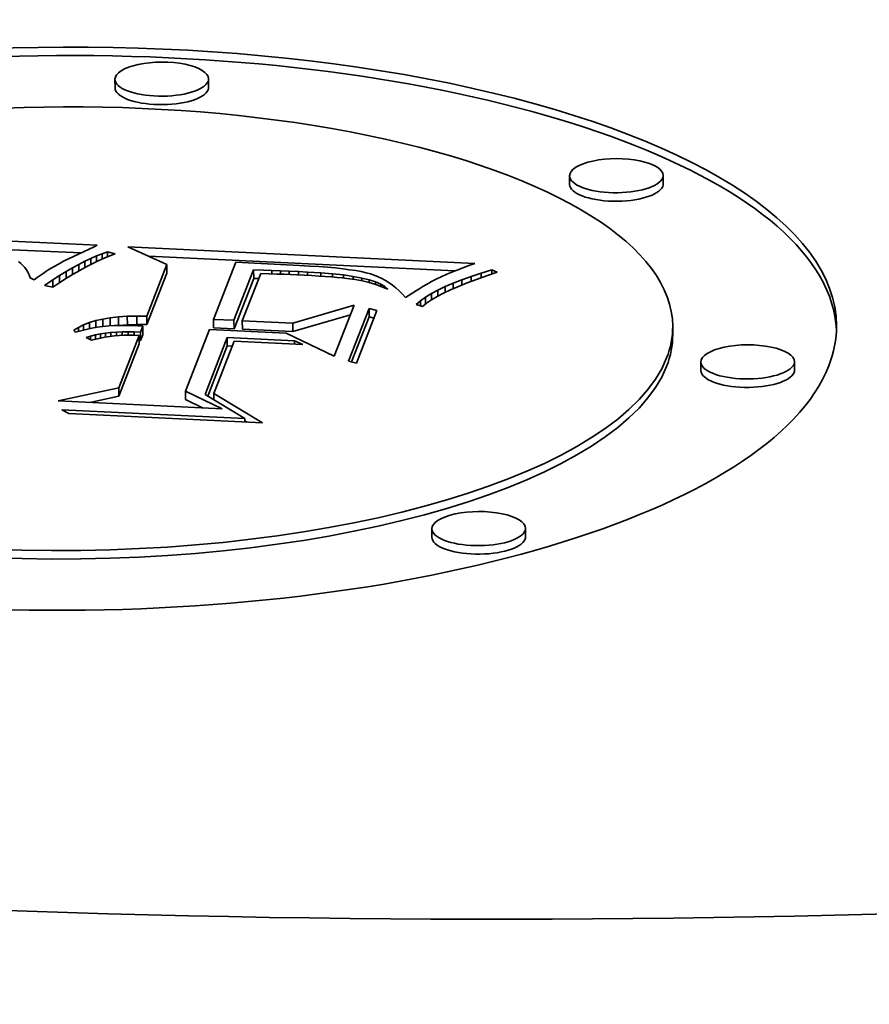
# Model space of a CAD drawing. Extents: x 0 to 10.8, y 0 to 8.3.
# Drawn here: x 8.3 to 8.5, y 3.7 to 3.9 of the extents above; entities that cross this region are included whole.
import ezdxf

# ---------------------------------------------------------------- set-up
doc = ezdxf.new("R2010")
doc.units = 0
doc.header["$MEASUREMENT"] = 0
doc.layers.get('0').update_dxf_attribs({"lineweight": 13})

msp = doc.modelspace()

# ---------------------------------------------------------------- linework, layer by layer
at = {"color": 7, "lineweight": 35, "ltscale": 4.07271e-05}
for p, q in [((8.37712, 3.88643), (8.37712, 3.88805)), ((8.3591, 3.88635), (8.35909, 3.88798)), ((8.44666, 3.86776), (8.44666, 3.86939)), ((8.46469, 3.86783), (8.46468, 3.86946)), ((8.36909, 3.85231), (8.3691, 3.85068)), ((8.3858, 3.85128), (8.38581, 3.84965)), ((8.40802, 3.84389), (8.40803, 3.84226)), ((8.3582, 3.84206), (8.3582, 3.84043)), ((8.35978, 3.84224), (8.35978, 3.84061)), ((8.36147, 3.84235), (8.36148, 3.84072)), ((8.36329, 3.84241), (8.36329, 3.84078)), ((8.36522, 3.8424), (8.36523, 3.84077)), ((8.37809, 3.84177), (8.37809, 3.84015)), ((8.38201, 3.84158), (8.38202, 3.83995)), ((8.38362, 3.84151), (8.38363, 3.83988)), ((8.39334, 3.84103), (8.39334, 3.8394)), ((8.36402, 3.83932), (8.36403, 3.83769)), ((8.36445, 3.84043), (8.36446, 3.8388)), ((8.46652, 3.8388), (8.46651, 3.84043)), ((8.36377, 3.83869), (8.36378, 3.83706)), ((8.38072, 3.83827), (8.38073, 3.83664)), ((8.47195, 3.83192), (8.47194, 3.83355)), ((8.48997, 3.83199), (8.48996, 3.83362)), ((8.35983, 3.82859), (8.35984, 3.82696)), ((8.3727, 3.82796), (8.3727, 3.82633)), ((8.42014, 3.79982), (8.42013, 3.80145)), ((8.43816, 3.79989), (8.43816, 3.80152))]:
    msp.add_line(p, q, dxfattribs=at)
at = {"color": 7, "lineweight": 35, "ltscale": 0.001931}
msp.add_line((8.2785, 3.85956), (8.35567, 3.85605), dxfattribs=at)
at = {"color": 7, "lineweight": 35, "ltscale": 0.001814}
msp.add_line((8.2801, 3.85786), (8.35259, 3.85456), dxfattribs=at)
at = {"color": 7, "lineweight": 35, "ltscale": 1.71984e-05}
msp.add_line((8.35567, 3.85605), (8.35506, 3.85574), dxfattribs=at)
at = {"color": 7, "lineweight": 35, "ltscale": 0.000161996}
msp.add_line((8.35506, 3.85574), (8.34921, 3.85294), dxfattribs=at)
at = {"color": 7, "lineweight": 35, "ltscale": 3.02858e-05}
msp.add_line((8.35442, 3.8535), (8.35553, 3.85399), dxfattribs=at)
at = {"color": 7, "lineweight": 35, "ltscale": 2.90417e-05}
msp.add_line((8.35553, 3.85399), (8.35661, 3.85441), dxfattribs=at)
at = {"color": 7, "lineweight": 35, "ltscale": 2.81338e-05}
msp.add_line((8.35553, 3.85399), (8.35554, 3.85286), dxfattribs=at)
at = {"color": 7, "lineweight": 35, "ltscale": 2.78338e-05}
msp.add_line((8.35661, 3.85441), (8.35766, 3.85478), dxfattribs=at)
at = {"color": 7, "lineweight": 35, "ltscale": 2.63586e-05}
msp.add_line((8.35661, 3.85441), (8.35662, 3.85336), dxfattribs=at)
at = {"color": 7, "lineweight": 35, "ltscale": 2.95963e-05}
msp.add_line((8.35808, 3.85398), (8.35699, 3.85352), dxfattribs=at)
at = {"color": 7, "lineweight": 35, "ltscale": 3.83601e-05}
msp.add_line((8.35766, 3.85478), (8.35914, 3.85437), dxfattribs=at)
at = {"color": 7, "lineweight": 35, "ltscale": 2.43451e-05}
msp.add_line((8.35766, 3.85478), (8.35767, 3.85381), dxfattribs=at)
at = {"color": 7, "lineweight": 35, "ltscale": 2.84012e-05}
msp.add_line((8.35914, 3.85437), (8.35808, 3.85398), dxfattribs=at)
at = {"color": 7, "lineweight": 35, "ltscale": 0.000206476}
msp.add_line((8.36909, 3.85231), (8.36159, 3.85576), dxfattribs=at)
at = {"color": 7, "lineweight": 35, "ltscale": 0.001671}
msp.add_line((8.36159, 3.85576), (8.42837, 3.85252), dxfattribs=at)
at = {"color": 7, "lineweight": 35, "ltscale": 0.001477}
msp.add_line((8.36555, 3.85394), (8.42456, 3.85108), dxfattribs=at)
at = {"color": 7, "lineweight": 35, "ltscale": 1.42825e-05}
msp.add_line((8.34095, 3.85254), (8.3405, 3.85289), dxfattribs=at)
at = {"color": 7, "lineweight": 35, "ltscale": 1.39692e-05}
msp.add_line((8.34136, 3.85216), (8.34095, 3.85254), dxfattribs=at)
at = {"color": 7, "lineweight": 35, "ltscale": 1.37435e-05}
msp.add_line((8.34172, 3.85175), (8.34136, 3.85216), dxfattribs=at)
at = {"color": 7, "lineweight": 35, "ltscale": 1.63921e-05}
msp.add_line((8.34751, 3.85204), (8.34694, 3.8517), dxfattribs=at)
at = {"color": 7, "lineweight": 35, "ltscale": 1.62293e-05}
msp.add_line((8.34808, 3.85235), (8.34751, 3.85204), dxfattribs=at)
at = {"color": 7, "lineweight": 35, "ltscale": 1.60549e-05}
msp.add_line((8.34864, 3.85265), (8.34808, 3.85235), dxfattribs=at)
at = {"color": 7, "lineweight": 35, "ltscale": 1.58943e-05}
msp.add_line((8.34921, 3.85294), (8.34864, 3.85265), dxfattribs=at)
at = {"color": 7, "lineweight": 35, "ltscale": 3.42164e-05}
msp.add_line((8.35091, 3.8517), (8.35211, 3.85236), dxfattribs=at)
at = {"color": 7, "lineweight": 35, "ltscale": 3.28867e-05}
msp.add_line((8.35211, 3.85236), (8.35328, 3.85296), dxfattribs=at)
at = {"color": 7, "lineweight": 35, "ltscale": 3.21604e-05}
msp.add_line((8.35211, 3.85236), (8.35212, 3.85107), dxfattribs=at)
at = {"color": 7, "lineweight": 35, "ltscale": 3.15604e-05}
msp.add_line((8.35328, 3.85296), (8.35442, 3.8535), dxfattribs=at)
at = {"color": 7, "lineweight": 35, "ltscale": 3.10247e-05}
msp.add_line((8.35328, 3.85296), (8.35329, 3.85172), dxfattribs=at)
at = {"color": 7, "lineweight": 35, "ltscale": 3.33614e-05}
msp.add_line((8.3547, 3.85246), (8.35352, 3.85185), dxfattribs=at)
at = {"color": 7, "lineweight": 35, "ltscale": 2.96829e-05}
msp.add_line((8.35442, 3.8535), (8.35443, 3.85232), dxfattribs=at)
at = {"color": 7, "lineweight": 35, "ltscale": 3.21024e-05}
msp.add_line((8.35586, 3.85302), (8.3547, 3.85246), dxfattribs=at)
at = {"color": 7, "lineweight": 35, "ltscale": 3.08226e-05}
msp.add_line((8.35699, 3.85352), (8.35586, 3.85302), dxfattribs=at)
at = {"color": 7, "lineweight": 35, "ltscale": 0.000266003}
for p, q in [((8.36522, 3.8424), (8.36909, 3.85231)), ((8.36523, 3.84077), (8.3691, 3.85068))]:
    msp.add_line(p, q, dxfattribs=at)
at = {"color": 7, "lineweight": 35, "ltscale": 0.000294999}
msp.add_line((8.38238, 3.85277), (8.37809, 3.84177), dxfattribs=at)
at = {"color": 7, "lineweight": 35, "ltscale": 5.93851e-05}
msp.add_line((8.38475, 3.85263), (8.38238, 3.85277), dxfattribs=at)
at = {"color": 7, "lineweight": 35, "ltscale": 0.000155992}
msp.add_line((8.39098, 3.8523), (8.38475, 3.85263), dxfattribs=at)
at = {"color": 7, "lineweight": 35, "ltscale": 9.19874e-05}
msp.add_line((8.39466, 3.85215), (8.39098, 3.8523), dxfattribs=at)
at = {"color": 7, "lineweight": 35, "ltscale": 4.77779e-05}
msp.add_line((8.39657, 3.85204), (8.39466, 3.85215), dxfattribs=at)
at = {"color": 7, "lineweight": 35, "ltscale": 4.47633e-05}
msp.add_line((8.39835, 3.85193), (8.39657, 3.85204), dxfattribs=at)
at = {"color": 7, "lineweight": 35, "ltscale": 2.32131e-05}
msp.add_line((8.42745, 3.85218), (8.42658, 3.85185), dxfattribs=at)
at = {"color": 7, "lineweight": 35, "ltscale": 2.45774e-05}
msp.add_line((8.42837, 3.85252), (8.42745, 3.85218), dxfattribs=at)
at = {"color": 7, "lineweight": 35, "ltscale": 1.36743e-05}
msp.add_line((8.34204, 3.85131), (8.34172, 3.85175), dxfattribs=at)
at = {"color": 7, "lineweight": 35, "ltscale": 1.37223e-05}
msp.add_line((8.34232, 3.85083), (8.34204, 3.85131), dxfattribs=at)
at = {"color": 7, "lineweight": 35, "ltscale": 1.39264e-05}
msp.add_line((8.34255, 3.85032), (8.34232, 3.85083), dxfattribs=at)
at = {"color": 7, "lineweight": 35, "ltscale": 1.42297e-05}
msp.add_line((8.34273, 3.84979), (8.34255, 3.85032), dxfattribs=at)
at = {"color": 7, "lineweight": 35, "ltscale": 1.73884e-05}
msp.add_line((8.34469, 3.85022), (8.34412, 3.84981), dxfattribs=at)
at = {"color": 7, "lineweight": 35, "ltscale": 1.71921e-05}
msp.add_line((8.34525, 3.85061), (8.34469, 3.85022), dxfattribs=at)
at = {"color": 7, "lineweight": 35, "ltscale": 1.69844e-05}
msp.add_line((8.34581, 3.85099), (8.34525, 3.85061), dxfattribs=at)
at = {"color": 7, "lineweight": 35, "ltscale": 1.67828e-05}
msp.add_line((8.34638, 3.85136), (8.34581, 3.85099), dxfattribs=at)
at = {"color": 7, "lineweight": 35, "ltscale": 1.65876e-05}
msp.add_line((8.34694, 3.8517), (8.34638, 3.85136), dxfattribs=at)
at = {"color": 7, "lineweight": 35, "ltscale": 3.83974e-05}
msp.add_line((8.34714, 3.84936), (8.34843, 3.8502), dxfattribs=at)
at = {"color": 7, "lineweight": 35, "ltscale": 3.70051e-05}
msp.add_line((8.34843, 3.8502), (8.34969, 3.85098), dxfattribs=at)
at = {"color": 7, "lineweight": 35, "ltscale": 3.43348e-05}
msp.add_line((8.34843, 3.8502), (8.34843, 3.84882), dxfattribs=at)
at = {"color": 7, "lineweight": 35, "ltscale": 3.55963e-05}
msp.add_line((8.34969, 3.85098), (8.35091, 3.8517), dxfattribs=at)
at = {"color": 7, "lineweight": 35, "ltscale": 3.38014e-05}
msp.add_line((8.34969, 3.85098), (8.34969, 3.84962), dxfattribs=at)
at = {"color": 7, "lineweight": 35, "ltscale": 3.73252e-05}
msp.add_line((8.35106, 3.85046), (8.34978, 3.84968), dxfattribs=at)
at = {"color": 7, "lineweight": 35, "ltscale": 3.30661e-05}
msp.add_line((8.35091, 3.8517), (8.35092, 3.85037), dxfattribs=at)
at = {"color": 7, "lineweight": 35, "ltscale": 3.60001e-05}
msp.add_line((8.3523, 3.85118), (8.35106, 3.85046), dxfattribs=at)
at = {"color": 7, "lineweight": 35, "ltscale": 3.46807e-05}
msp.add_line((8.35352, 3.85185), (8.3523, 3.85118), dxfattribs=at)
at = {"color": 7, "lineweight": 35, "ltscale": 0.000260329}
for p, q in [((8.38201, 3.84158), (8.3858, 3.85128)), ((8.38202, 3.83995), (8.38581, 3.84965))]:
    msp.add_line(p, q, dxfattribs=at)
at = {"color": 7, "lineweight": 35, "ltscale": 0.000243309}
msp.add_line((8.38716, 3.85057), (8.38362, 3.84151), dxfattribs=at)
at = {"color": 7, "lineweight": 35, "ltscale": 4.69006e-05}
msp.add_line((8.3858, 3.85128), (8.38767, 3.85122), dxfattribs=at)
at = {"color": 7, "lineweight": 35, "ltscale": 4.02611e-05}
msp.add_line((8.38877, 3.85054), (8.38716, 3.85057), dxfattribs=at)
at = {"color": 7, "lineweight": 35, "ltscale": 4.06656e-05}
msp.add_line((8.38767, 3.85122), (8.3893, 3.85116), dxfattribs=at)
at = {"color": 7, "lineweight": 35, "ltscale": 3.74509e-05}
msp.add_line((8.39027, 3.8505), (8.38877, 3.85054), dxfattribs=at)
at = {"color": 7, "lineweight": 35, "ltscale": 4.16436e-05}
msp.add_line((8.3893, 3.85116), (8.39096, 3.8511), dxfattribs=at)
at = {"color": 7, "lineweight": 35, "ltscale": 1.60265e-05}
msp.add_line((8.3893, 3.85116), (8.3893, 3.85052), dxfattribs=at)
at = {"color": 7, "lineweight": 35, "ltscale": 3.46639e-05}
msp.add_line((8.39165, 3.85045), (8.39027, 3.8505), dxfattribs=at)
at = {"color": 7, "lineweight": 35, "ltscale": 4.26415e-05}
msp.add_line((8.39096, 3.8511), (8.39267, 3.85103), dxfattribs=at)
at = {"color": 7, "lineweight": 35, "ltscale": 1.5691e-05}
msp.add_line((8.39096, 3.8511), (8.39097, 3.85048), dxfattribs=at)
at = {"color": 7, "lineweight": 35, "ltscale": 3.18779e-05}
msp.add_line((8.39293, 3.85041), (8.39165, 3.85045), dxfattribs=at)
at = {"color": 7, "lineweight": 35, "ltscale": 4.36206e-05}
msp.add_line((8.39267, 3.85103), (8.39441, 3.85096), dxfattribs=at)
at = {"color": 7, "lineweight": 35, "ltscale": 1.54669e-05}
msp.add_line((8.39267, 3.85103), (8.39267, 3.85042), dxfattribs=at)
at = {"color": 7, "lineweight": 35, "ltscale": 2.90962e-05}
msp.add_line((8.39409, 3.85035), (8.39293, 3.85041), dxfattribs=at)
at = {"color": 7, "lineweight": 35, "ltscale": 3.75965e-05}
msp.add_line((8.39559, 3.85028), (8.39409, 3.85035), dxfattribs=at)
at = {"color": 7, "lineweight": 35, "ltscale": 4.45974e-05}
msp.add_line((8.39441, 3.85096), (8.39619, 3.85087), dxfattribs=at)
at = {"color": 7, "lineweight": 35, "ltscale": 1.5508e-05}
msp.add_line((8.39441, 3.85096), (8.39441, 3.85034), dxfattribs=at)
at = {"color": 7, "lineweight": 35, "ltscale": 3.55434e-05}
msp.add_line((8.39701, 3.8502), (8.39559, 3.85028), dxfattribs=at)
at = {"color": 7, "lineweight": 35, "ltscale": 6.30143e-05}
msp.add_line((8.39619, 3.85087), (8.39871, 3.85073), dxfattribs=at)
at = {"color": 7, "lineweight": 35, "ltscale": 1.57797e-05}
msp.add_line((8.39619, 3.85087), (8.3962, 3.85024), dxfattribs=at)
at = {"color": 7, "lineweight": 35, "ltscale": 3.34495e-05}
msp.add_line((8.39835, 3.85011), (8.39701, 3.8502), dxfattribs=at)
at = {"color": 7, "lineweight": 35, "ltscale": 4.17576e-05}
msp.add_line((8.40002, 3.8518), (8.39835, 3.85193), dxfattribs=at)
at = {"color": 7, "lineweight": 35, "ltscale": 5.77039e-05}
msp.add_line((8.39871, 3.85073), (8.40101, 3.85054), dxfattribs=at)
at = {"color": 7, "lineweight": 35, "ltscale": 1.60141e-05}
msp.add_line((8.39871, 3.85073), (8.39871, 3.85009), dxfattribs=at)
at = {"color": 7, "lineweight": 35, "ltscale": 3.87792e-05}
msp.add_line((8.40156, 3.85166), (8.40002, 3.8518), dxfattribs=at)
at = {"color": 7, "lineweight": 35, "ltscale": 5.24299e-05}
msp.add_line((8.40101, 3.85054), (8.4031, 3.85031), dxfattribs=at)
at = {"color": 7, "lineweight": 35, "ltscale": 1.57414e-05}
msp.add_line((8.40101, 3.85054), (8.40101, 3.84991), dxfattribs=at)
at = {"color": 7, "lineweight": 35, "ltscale": 3.57905e-05}
msp.add_line((8.40299, 3.8515), (8.40156, 3.85166), dxfattribs=at)
at = {"color": 7, "lineweight": 35, "ltscale": 3.28318e-05}
msp.add_line((8.40429, 3.85133), (8.40299, 3.8515), dxfattribs=at)
at = {"color": 7, "lineweight": 35, "ltscale": 4.71601e-05}
msp.add_line((8.4031, 3.85031), (8.40496, 3.85004), dxfattribs=at)
at = {"color": 7, "lineweight": 35, "ltscale": 1.5085e-05}
msp.add_line((8.4031, 3.85031), (8.4031, 3.84971), dxfattribs=at)
at = {"color": 7, "lineweight": 35, "ltscale": 2.9871e-05}
msp.add_line((8.40547, 3.85115), (8.40429, 3.85133), dxfattribs=at)
at = {"color": 7, "lineweight": 35, "ltscale": 2.69309e-05}
msp.add_line((8.40653, 3.85096), (8.40547, 3.85115), dxfattribs=at)
at = {"color": 7, "lineweight": 35, "ltscale": 2.40386e-05}
msp.add_line((8.40747, 3.85075), (8.40653, 3.85096), dxfattribs=at)
at = {"color": 7, "lineweight": 35, "ltscale": 2.11686e-05}
msp.add_line((8.40828, 3.85053), (8.40747, 3.85075), dxfattribs=at)
at = {"color": 7, "lineweight": 35, "ltscale": 1.9735e-05}
msp.add_line((8.40903, 3.85028), (8.40828, 3.85053), dxfattribs=at)
at = {"color": 7, "lineweight": 35, "ltscale": 1.97554e-05}
msp.add_line((8.40977, 3.84998), (8.40903, 3.85028), dxfattribs=at)
at = {"color": 7, "lineweight": 35, "ltscale": 2.89981e-05}
msp.add_line((8.42301, 3.85044), (8.42194, 3.84998), dxfattribs=at)
at = {"color": 7, "lineweight": 35, "ltscale": 1.65242e-05}
msp.add_line((8.42362, 3.8507), (8.42301, 3.85044), dxfattribs=at)
at = {"color": 7, "lineweight": 35, "ltscale": 1.7837e-05}
msp.add_line((8.42428, 3.85096), (8.42362, 3.8507), dxfattribs=at)
at = {"color": 7, "lineweight": 35, "ltscale": 1.91917e-05}
msp.add_line((8.42499, 3.85125), (8.42428, 3.85096), dxfattribs=at)
at = {"color": 7, "lineweight": 35, "ltscale": 2.05333e-05}
msp.add_line((8.42576, 3.85154), (8.42499, 3.85125), dxfattribs=at)
at = {"color": 7, "lineweight": 35, "ltscale": 2.18699e-05}
msp.add_line((8.42658, 3.85185), (8.42576, 3.85154), dxfattribs=at)
at = {"color": 7, "lineweight": 35, "ltscale": 5.10344e-05}
msp.add_line((8.42768, 3.85004), (8.42962, 3.85068), dxfattribs=at)
at = {"color": 7, "lineweight": 35, "ltscale": 5.12972e-05}
msp.add_line((8.43062, 3.85016), (8.42869, 3.84947), dxfattribs=at)
at = {"color": 7, "lineweight": 35, "ltscale": 5.42277e-05}
msp.add_line((8.42962, 3.85068), (8.4317, 3.8513), dxfattribs=at)
at = {"color": 7, "lineweight": 35, "ltscale": 2.18379e-05}
msp.add_line((8.42962, 3.85068), (8.42962, 3.8498), dxfattribs=at)
at = {"color": 7, "lineweight": 35, "ltscale": 5.4697e-05}
msp.add_line((8.4327, 3.85085), (8.43062, 3.85016), dxfattribs=at)
at = {"color": 7, "lineweight": 35, "ltscale": 2.7523e-05}
msp.add_line((8.4317, 3.8513), (8.4327, 3.85085), dxfattribs=at)
at = {"color": 7, "lineweight": 35, "ltscale": 1.97151e-05}
msp.add_line((8.4317, 3.8513), (8.4317, 3.85052), dxfattribs=at)
at = {"color": 7, "lineweight": 35, "ltscale": 2.29569e-05}
msp.add_line((8.34356, 3.84939), (8.34273, 3.84979), dxfattribs=at)
at = {"color": 7, "lineweight": 35, "ltscale": 1.76326e-05}
msp.add_line((8.34412, 3.84981), (8.34356, 3.84939), dxfattribs=at)
at = {"color": 7, "lineweight": 35, "ltscale": 4.83685e-05}
msp.add_line((8.34555, 3.84826), (8.34714, 3.84936), dxfattribs=at)
at = {"color": 7, "lineweight": 35, "ltscale": 4.0428e-05}
msp.add_line((8.34714, 3.84797), (8.34555, 3.84826), dxfattribs=at)
at = {"color": 7, "lineweight": 35, "ltscale": 3.46561e-05}
msp.add_line((8.34714, 3.84936), (8.34715, 3.84797), dxfattribs=at)
at = {"color": 7, "lineweight": 35, "ltscale": 4.00625e-05}
msp.add_line((8.34847, 3.84885), (8.34714, 3.84797), dxfattribs=at)
at = {"color": 7, "lineweight": 35, "ltscale": 3.86961e-05}
msp.add_line((8.34978, 3.84968), (8.34847, 3.84885), dxfattribs=at)
at = {"color": 7, "lineweight": 35, "ltscale": 2.45716e-05}
msp.add_line((8.38581, 3.84965), (8.38679, 3.84962), dxfattribs=at)
at = {"color": 7, "lineweight": 35, "ltscale": 3.13743e-05}
msp.add_line((8.3996, 3.85002), (8.39835, 3.85011), dxfattribs=at)
at = {"color": 7, "lineweight": 35, "ltscale": 2.93061e-05}
msp.add_line((8.40077, 3.84993), (8.3996, 3.85002), dxfattribs=at)
at = {"color": 7, "lineweight": 35, "ltscale": 2.72377e-05}
msp.add_line((8.40185, 3.84984), (8.40077, 3.84993), dxfattribs=at)
at = {"color": 7, "lineweight": 35, "ltscale": 2.51523e-05}
msp.add_line((8.40285, 3.84974), (8.40185, 3.84984), dxfattribs=at)
at = {"color": 7, "lineweight": 35, "ltscale": 2.31105e-05}
msp.add_line((8.40377, 3.84963), (8.40285, 3.84974), dxfattribs=at)
at = {"color": 7, "lineweight": 35, "ltscale": 4.00142e-05}
msp.add_line((8.40536, 3.84941), (8.40377, 3.84963), dxfattribs=at)
at = {"color": 7, "lineweight": 35, "ltscale": 4.20237e-05}
msp.add_line((8.40496, 3.85004), (8.40662, 3.84973), dxfattribs=at)
at = {"color": 7, "lineweight": 35, "ltscale": 1.44079e-05}
msp.add_line((8.40496, 3.85004), (8.40497, 3.84947), dxfattribs=at)
at = {"color": 7, "lineweight": 35, "ltscale": 3.52342e-05}
msp.add_line((8.40674, 3.84916), (8.40536, 3.84941), dxfattribs=at)
at = {"color": 7, "lineweight": 35, "ltscale": 3.69159e-05}
msp.add_line((8.40662, 3.84973), (8.40805, 3.84939), dxfattribs=at)
at = {"color": 7, "lineweight": 35, "ltscale": 1.38312e-05}
msp.add_line((8.40662, 3.84973), (8.40662, 3.84918), dxfattribs=at)
at = {"color": 7, "lineweight": 35, "ltscale": 3.38986e-05}
msp.add_line((8.40806, 3.84885), (8.40674, 3.84916), dxfattribs=at)
at = {"color": 7, "lineweight": 35, "ltscale": 3.19708e-05}
msp.add_line((8.40805, 3.84939), (8.40927, 3.849), dxfattribs=at)
at = {"color": 7, "lineweight": 35, "ltscale": 1.33652e-05}
msp.add_line((8.40805, 3.84939), (8.40805, 3.84885), dxfattribs=at)
at = {"color": 7, "lineweight": 35, "ltscale": 3.26513e-05}
msp.add_line((8.40932, 3.84848), (8.40806, 3.84885), dxfattribs=at)
at = {"color": 7, "lineweight": 35, "ltscale": 2.72634e-05}
msp.add_line((8.40927, 3.849), (8.41027, 3.84857), dxfattribs=at)
at = {"color": 7, "lineweight": 35, "ltscale": 1.24746e-05}
msp.add_line((8.40927, 3.849), (8.40927, 3.8485), dxfattribs=at)
at = {"color": 7, "lineweight": 35, "ltscale": 3.15002e-05}
msp.add_line((8.41051, 3.84806), (8.40932, 3.84848), dxfattribs=at)
at = {"color": 7, "lineweight": 35, "ltscale": 1.98685e-05}
msp.add_line((8.41048, 3.84964), (8.40977, 3.84998), dxfattribs=at)
at = {"color": 7, "lineweight": 35, "ltscale": 2.29063e-05}
msp.add_line((8.41027, 3.84857), (8.41106, 3.8481), dxfattribs=at)
at = {"color": 7, "lineweight": 35, "ltscale": 1.0535e-05}
msp.add_line((8.41027, 3.84857), (8.41027, 3.84815), dxfattribs=at)
at = {"color": 7, "lineweight": 35, "ltscale": 2.00111e-05}
msp.add_line((8.41118, 3.84925), (8.41048, 3.84964), dxfattribs=at)
at = {"color": 7, "lineweight": 35, "ltscale": 2.02839e-05}
msp.add_line((8.41187, 3.84882), (8.41118, 3.84925), dxfattribs=at)
at = {"color": 7, "lineweight": 35, "ltscale": 2.05634e-05}
msp.add_line((8.41254, 3.84834), (8.41187, 3.84882), dxfattribs=at)
at = {"color": 7, "lineweight": 35, "ltscale": 2.09286e-05}
msp.add_line((8.4132, 3.84782), (8.41254, 3.84834), dxfattribs=at)
at = {"color": 7, "lineweight": 35, "ltscale": 1.70442e-05}
msp.add_line((8.41899, 3.84842), (8.4184, 3.84807), dxfattribs=at)
at = {"color": 7, "lineweight": 35, "ltscale": 1.61084e-05}
msp.add_line((8.41955, 3.84874), (8.41899, 3.84842), dxfattribs=at)
at = {"color": 7, "lineweight": 35, "ltscale": 1.51373e-05}
msp.add_line((8.42008, 3.84904), (8.41955, 3.84874), dxfattribs=at)
at = {"color": 7, "lineweight": 35, "ltscale": 2.74349e-05}
msp.add_line((8.42105, 3.84955), (8.42008, 3.84904), dxfattribs=at)
at = {"color": 7, "lineweight": 35, "ltscale": 2.47986e-05}
msp.add_line((8.42194, 3.84998), (8.42105, 3.84955), dxfattribs=at)
at = {"color": 7, "lineweight": 35, "ltscale": 4.16785e-05}
msp.add_line((8.42268, 3.84807), (8.42421, 3.84874), dxfattribs=at)
at = {"color": 7, "lineweight": 35, "ltscale": 4.47473e-05}
msp.add_line((8.42421, 3.84874), (8.42588, 3.84939), dxfattribs=at)
at = {"color": 7, "lineweight": 35, "ltscale": 2.67978e-05}
msp.add_line((8.42421, 3.84874), (8.42422, 3.84767), dxfattribs=at)
at = {"color": 7, "lineweight": 35, "ltscale": 4.45588e-05}
msp.add_line((8.4269, 3.84879), (8.42525, 3.84812), dxfattribs=at)
at = {"color": 7, "lineweight": 35, "ltscale": 4.78695e-05}
msp.add_line((8.42588, 3.84939), (8.42768, 3.85004), dxfattribs=at)
at = {"color": 7, "lineweight": 35, "ltscale": 2.53394e-05}
msp.add_line((8.42588, 3.84939), (8.42588, 3.84838), dxfattribs=at)
at = {"color": 7, "lineweight": 35, "ltscale": 4.79123e-05}
msp.add_line((8.42869, 3.84947), (8.4269, 3.84879), dxfattribs=at)
at = {"color": 7, "lineweight": 35, "ltscale": 2.3712e-05}
msp.add_line((8.42768, 3.85004), (8.42768, 3.84909), dxfattribs=at)
at = {"color": 7, "lineweight": 35, "ltscale": 3.04588e-05}
msp.add_line((8.41163, 3.84759), (8.41051, 3.84806), dxfattribs=at)
at = {"color": 7, "lineweight": 35, "ltscale": 1.91187e-05}
msp.add_line((8.41106, 3.8481), (8.41163, 3.84759), dxfattribs=at)
at = {"color": 7, "lineweight": 35, "ltscale": 6.71145e-06}
msp.add_line((8.41106, 3.8481), (8.41106, 3.84783), dxfattribs=at)
at = {"color": 7, "lineweight": 35, "ltscale": 2.13524e-05}
msp.add_line((8.41384, 3.84726), (8.4132, 3.84782), dxfattribs=at)
at = {"color": 7, "lineweight": 35, "ltscale": 2.18532e-05}
msp.add_line((8.41446, 3.84664), (8.41384, 3.84726), dxfattribs=at)
at = {"color": 7, "lineweight": 35, "ltscale": 2.2371e-05}
msp.add_line((8.41507, 3.84599), (8.41446, 3.84664), dxfattribs=at)
at = {"color": 7, "lineweight": 35, "ltscale": 2.06944e-05}
msp.add_line((8.41576, 3.84643), (8.41507, 3.84599), dxfattribs=at)
at = {"color": 7, "lineweight": 35, "ltscale": 2.08873e-05}
msp.add_line((8.41647, 3.84688), (8.41576, 3.84643), dxfattribs=at)
at = {"color": 7, "lineweight": 35, "ltscale": 1.99191e-05}
msp.add_line((8.41714, 3.8473), (8.41647, 3.84688), dxfattribs=at)
at = {"color": 7, "lineweight": 35, "ltscale": 1.89593e-05}
msp.add_line((8.41779, 3.8477), (8.41714, 3.8473), dxfattribs=at)
at = {"color": 7, "lineweight": 35, "ltscale": 1.80009e-05}
msp.add_line((8.4184, 3.84807), (8.41779, 3.8477), dxfattribs=at)
at = {"color": 7, "lineweight": 35, "ltscale": 3.28793e-05}
msp.add_line((8.41892, 3.84603), (8.42004, 3.84672), dxfattribs=at)
at = {"color": 7, "lineweight": 35, "ltscale": 3.57204e-05}
msp.add_line((8.42004, 3.84672), (8.42129, 3.8474), dxfattribs=at)
at = {"color": 7, "lineweight": 35, "ltscale": 3.08457e-05}
msp.add_line((8.42004, 3.84672), (8.42004, 3.84549), dxfattribs=at)
at = {"color": 7, "lineweight": 35, "ltscale": 3.47379e-05}
msp.add_line((8.42237, 3.8468), (8.42114, 3.84614), dxfattribs=at)
at = {"color": 7, "lineweight": 35, "ltscale": 3.86555e-05}
msp.add_line((8.42129, 3.8474), (8.42268, 3.84807), dxfattribs=at)
at = {"color": 7, "lineweight": 35, "ltscale": 2.94097e-05}
msp.add_line((8.42129, 3.8474), (8.4213, 3.84623), dxfattribs=at)
at = {"color": 7, "lineweight": 35, "ltscale": 3.79686e-05}
msp.add_line((8.42374, 3.84745), (8.42237, 3.8468), dxfattribs=at)
at = {"color": 7, "lineweight": 35, "ltscale": 2.81285e-05}
msp.add_line((8.42268, 3.84807), (8.42269, 3.84695), dxfattribs=at)
at = {"color": 7, "lineweight": 35, "ltscale": 4.1237e-05}
msp.add_line((8.42525, 3.84812), (8.42374, 3.84745), dxfattribs=at)
at = {"color": 7, "lineweight": 35, "ltscale": 0.000308524}
msp.add_line((8.39334, 3.84103), (8.40518, 3.8445), dxfattribs=at)
at = {"color": 7, "lineweight": 35, "ltscale": 0.000264114}
msp.add_line((8.40518, 3.8445), (8.40134, 3.83466), dxfattribs=at)
at = {"color": 7, "lineweight": 35, "ltscale": 2.75853e-05}
msp.add_line((8.41709, 3.84462), (8.41794, 3.84533), dxfattribs=at)
at = {"color": 7, "lineweight": 35, "ltscale": 3.21132e-05}
msp.add_line((8.41831, 3.84422), (8.41709, 3.84462), dxfattribs=at)
at = {"color": 7, "lineweight": 35, "ltscale": 3.01411e-05}
msp.add_line((8.41794, 3.84533), (8.41892, 3.84603), dxfattribs=at)
at = {"color": 7, "lineweight": 35, "ltscale": 2.45864e-05}
msp.add_line((8.41794, 3.84533), (8.41794, 3.84434), dxfattribs=at)
at = {"color": 7, "lineweight": 35, "ltscale": 2.55406e-05}
msp.add_line((8.41911, 3.84486), (8.41831, 3.84422), dxfattribs=at)
at = {"color": 7, "lineweight": 35, "ltscale": 3.30704e-05}
msp.add_line((8.41892, 3.84603), (8.41892, 3.84471), dxfattribs=at)
at = {"color": 7, "lineweight": 35, "ltscale": 2.85003e-05}
msp.add_line((8.42006, 3.8455), (8.41911, 3.84486), dxfattribs=at)
at = {"color": 7, "lineweight": 35, "ltscale": 3.15488e-05}
msp.add_line((8.42114, 3.84614), (8.42006, 3.8455), dxfattribs=at)
at = {"color": 7, "lineweight": 35, "ltscale": 0.000289631}
msp.add_line((8.39334, 3.8394), (8.40446, 3.84266), dxfattribs=at)
at = {"color": 7, "lineweight": 35, "ltscale": 0.000272305}
for p, q in [((8.40406, 3.83374), (8.40802, 3.84389)), ((8.40955, 3.84345), (8.40559, 3.83331))]:
    msp.add_line(p, q, dxfattribs=at)
at = {"color": 7, "lineweight": 35, "ltscale": 3.98859e-05}
for p, q in [((8.40802, 3.84389), (8.40955, 3.84345)), ((8.40559, 3.83331), (8.40406, 3.83374))]:
    msp.add_line(p, q, dxfattribs=at)
at = {"color": 7, "lineweight": 35, "ltscale": 2.76693e-05}
msp.add_line((8.35206, 3.84023), (8.35305, 3.84072), dxfattribs=at)
at = {"color": 7, "lineweight": 35, "ltscale": 2.97475e-05}
msp.add_line((8.35305, 3.84072), (8.35416, 3.84115), dxfattribs=at)
at = {"color": 7, "lineweight": 35, "ltscale": 2.51743e-05}
msp.add_line((8.35305, 3.84072), (8.35305, 3.83972), dxfattribs=at)
at = {"color": 7, "lineweight": 35, "ltscale": 3.20467e-05}
msp.add_line((8.35416, 3.84115), (8.35539, 3.84152), dxfattribs=at)
at = {"color": 7, "lineweight": 35, "ltscale": 2.95677e-05}
msp.add_line((8.35416, 3.84115), (8.35416, 3.83997), dxfattribs=at)
at = {"color": 7, "lineweight": 35, "ltscale": 3.44793e-05}
msp.add_line((8.35539, 3.84152), (8.35673, 3.84182), dxfattribs=at)
at = {"color": 7, "lineweight": 35, "ltscale": 3.30115e-05}
msp.add_line((8.35539, 3.84152), (8.35539, 3.8402), dxfattribs=at)
at = {"color": 7, "lineweight": 35, "ltscale": 3.70427e-05}
msp.add_line((8.35673, 3.84182), (8.3582, 3.84206), dxfattribs=at)
at = {"color": 7, "lineweight": 35, "ltscale": 3.58083e-05}
msp.add_line((8.35673, 3.84182), (8.35674, 3.84039), dxfattribs=at)
at = {"color": 7, "lineweight": 35, "ltscale": 3.9746e-05}
msp.add_line((8.3582, 3.84206), (8.35978, 3.84224), dxfattribs=at)
at = {"color": 7, "lineweight": 35, "ltscale": 4.25521e-05}
for p, q in [((8.35978, 3.84224), (8.36147, 3.84235)), ((8.35978, 3.84061), (8.36148, 3.84072))]:
    msp.add_line(p, q, dxfattribs=at)
at = {"color": 7, "lineweight": 35, "ltscale": 4.53713e-05}
for p, q in [((8.36147, 3.84235), (8.36329, 3.84241)), ((8.36148, 3.84072), (8.36329, 3.84078))]:
    msp.add_line(p, q, dxfattribs=at)
at = {"color": 7, "lineweight": 35, "ltscale": 4.83099e-05}
for p, q in [((8.36329, 3.84241), (8.36522, 3.8424)), ((8.36329, 3.84078), (8.36523, 3.84077))]:
    msp.add_line(p, q, dxfattribs=at)
at = {"color": 7, "lineweight": 35, "ltscale": 9.82393e-05}
for p, q in [((8.37809, 3.84177), (8.38201, 3.84158)), ((8.37809, 3.84015), (8.38202, 3.83995))]:
    msp.add_line(p, q, dxfattribs=at)
at = {"color": 7, "lineweight": 35, "ltscale": 0.000243153}
for p, q in [((8.38362, 3.84151), (8.39334, 3.84103)), ((8.38363, 3.83988), (8.39334, 3.8394))]:
    msp.add_line(p, q, dxfattribs=at)
at = {"color": 7, "lineweight": 35, "ltscale": 0.000232971}
msp.add_line((8.40464, 3.83358), (8.40803, 3.84226), dxfattribs=at)
at = {"color": 7, "lineweight": 35, "ltscale": 2.48567e-05}
msp.add_line((8.40803, 3.84226), (8.40898, 3.84199), dxfattribs=at)
at = {"color": 7, "lineweight": 35, "ltscale": 2.5885e-05}
msp.add_line((8.35118, 3.83968), (8.35206, 3.84023), dxfattribs=at)
at = {"color": 7, "lineweight": 35, "ltscale": 1.25136e-05}
msp.add_line((8.35148, 3.83929), (8.35118, 3.83968), dxfattribs=at)
at = {"color": 7, "lineweight": 35, "ltscale": 2.66187e-05}
msp.add_line((8.35251, 3.83958), (8.35148, 3.83929), dxfattribs=at)
at = {"color": 7, "lineweight": 35, "ltscale": 1.95721e-05}
msp.add_line((8.35206, 3.84023), (8.35206, 3.83945), dxfattribs=at)
at = {"color": 7, "lineweight": 35, "ltscale": 2.68404e-05}
msp.add_line((8.35355, 3.83984), (8.35251, 3.83958), dxfattribs=at)
at = {"color": 7, "lineweight": 35, "ltscale": 2.70742e-05}
msp.add_line((8.35461, 3.84006), (8.35355, 3.83984), dxfattribs=at)
at = {"color": 7, "lineweight": 35, "ltscale": 2.36194e-05}
msp.add_line((8.35441, 3.83855), (8.35533, 3.83876), dxfattribs=at)
at = {"color": 7, "lineweight": 35, "ltscale": 2.73282e-05}
msp.add_line((8.35569, 3.84025), (8.35461, 3.84006), dxfattribs=at)
at = {"color": 7, "lineweight": 35, "ltscale": 2.43385e-05}
msp.add_line((8.35533, 3.83876), (8.35628, 3.83895), dxfattribs=at)
at = {"color": 7, "lineweight": 35, "ltscale": 2.04113e-05}
msp.add_line((8.35533, 3.83876), (8.35533, 3.83795), dxfattribs=at)
at = {"color": 7, "lineweight": 35, "ltscale": 2.76532e-05}
msp.add_line((8.35678, 3.84039), (8.35569, 3.84025), dxfattribs=at)
at = {"color": 7, "lineweight": 35, "ltscale": 2.51445e-05}
msp.add_line((8.35628, 3.83895), (8.35728, 3.8391), dxfattribs=at)
at = {"color": 7, "lineweight": 35, "ltscale": 1.96147e-05}
msp.add_line((8.35628, 3.83895), (8.35629, 3.83816), dxfattribs=at)
at = {"color": 7, "lineweight": 35, "ltscale": 2.8004e-05}
msp.add_line((8.3579, 3.8405), (8.35678, 3.84039), dxfattribs=at)
at = {"color": 7, "lineweight": 35, "ltscale": 2.59379e-05}
msp.add_line((8.35728, 3.8391), (8.35831, 3.83922), dxfattribs=at)
at = {"color": 7, "lineweight": 35, "ltscale": 1.88513e-05}
msp.add_line((8.35728, 3.8391), (8.35728, 3.83834), dxfattribs=at)
at = {"color": 7, "lineweight": 35, "ltscale": 2.83765e-05}
msp.add_line((8.35903, 3.84057), (8.3579, 3.8405), dxfattribs=at)
at = {"color": 7, "lineweight": 35, "ltscale": 2.67712e-05}
msp.add_line((8.35831, 3.83922), (8.35938, 3.8393), dxfattribs=at)
at = {"color": 7, "lineweight": 35, "ltscale": 1.8093e-05}
msp.add_line((8.35831, 3.83922), (8.35831, 3.83849), dxfattribs=at)
at = {"color": 7, "lineweight": 35, "ltscale": 2.8789e-05}
msp.add_line((8.36018, 3.84061), (8.35903, 3.84057), dxfattribs=at)
at = {"color": 7, "lineweight": 35, "ltscale": 2.76701e-05}
msp.add_line((8.35938, 3.8393), (8.36048, 3.83936), dxfattribs=at)
at = {"color": 7, "lineweight": 35, "ltscale": 1.74043e-05}
msp.add_line((8.35938, 3.8393), (8.35938, 3.83861), dxfattribs=at)
at = {"color": 7, "lineweight": 35, "ltscale": 3.50719e-06}
msp.add_line((8.35964, 3.84059), (8.35978, 3.84061), dxfattribs=at)
at = {"color": 7, "lineweight": 35, "ltscale": 2.92291e-05}
msp.add_line((8.36135, 3.84061), (8.36018, 3.84061), dxfattribs=at)
at = {"color": 7, "lineweight": 35, "ltscale": 2.85737e-05}
msp.add_line((8.36048, 3.83936), (8.36162, 3.83938), dxfattribs=at)
at = {"color": 7, "lineweight": 35, "ltscale": 1.6811e-05}
msp.add_line((8.36048, 3.83936), (8.36048, 3.83868), dxfattribs=at)
at = {"color": 7, "lineweight": 35, "ltscale": 2.97242e-05}
msp.add_line((8.36254, 3.84057), (8.36135, 3.84061), dxfattribs=at)
at = {"color": 7, "lineweight": 35, "ltscale": 2.94855e-05}
msp.add_line((8.36162, 3.83938), (8.3628, 3.83937), dxfattribs=at)
at = {"color": 7, "lineweight": 35, "ltscale": 1.63577e-05}
msp.add_line((8.36162, 3.83938), (8.36163, 3.83872), dxfattribs=at)
at = {"color": 7, "lineweight": 35, "ltscale": 2.42014e-05}
msp.add_line((8.36351, 3.8405), (8.36254, 3.84057), dxfattribs=at)
at = {"color": 7, "lineweight": 35, "ltscale": 3.04351e-05}
msp.add_line((8.3628, 3.83937), (8.36402, 3.83932), dxfattribs=at)
at = {"color": 7, "lineweight": 35, "ltscale": 1.61193e-05}
msp.add_line((8.3628, 3.83937), (8.36281, 3.83872), dxfattribs=at)
at = {"color": 7, "lineweight": 35, "ltscale": 2.37189e-05}
msp.add_line((8.36445, 3.84043), (8.36351, 3.8405), dxfattribs=at)
at = {"color": 7, "lineweight": 35, "ltscale": 2.96258e-05}
for p, q in [((8.36402, 3.83932), (8.36445, 3.84043)), ((8.36403, 3.83769), (8.36446, 3.8388))]:
    msp.add_line(p, q, dxfattribs=at)
at = {"color": 7, "lineweight": 35, "ltscale": 0.000317693}
msp.add_line((8.37732, 3.8398), (8.3727, 3.82796), dxfattribs=at)
at = {"color": 7, "lineweight": 35, "ltscale": 0.000368749}
msp.add_line((8.39205, 3.83909), (8.37732, 3.8398), dxfattribs=at)
at = {"color": 7, "lineweight": 35, "ltscale": 0.00025716}
msp.add_line((8.40134, 3.83466), (8.39205, 3.83909), dxfattribs=at)
at = {"color": 7, "lineweight": 35, "ltscale": 2.29164e-05}
msp.add_line((8.35352, 3.8383), (8.35441, 3.83855), dxfattribs=at)
at = {"color": 7, "lineweight": 35, "ltscale": 2.92176e-05}
msp.add_line((8.35455, 3.83775), (8.35352, 3.8383), dxfattribs=at)
at = {"color": 7, "lineweight": 35, "ltscale": 1.80793e-05}
msp.add_line((8.35441, 3.83855), (8.35441, 3.83783), dxfattribs=at)
at = {"color": 7, "lineweight": 35, "ltscale": 2.22145e-05}
msp.add_line((8.35541, 3.83797), (8.35455, 3.83775), dxfattribs=at)
at = {"color": 7, "lineweight": 35, "ltscale": 2.23527e-05}
msp.add_line((8.35629, 3.83816), (8.35541, 3.83797), dxfattribs=at)
at = {"color": 7, "lineweight": 35, "ltscale": 2.25604e-05}
msp.add_line((8.35717, 3.83833), (8.35629, 3.83816), dxfattribs=at)
at = {"color": 7, "lineweight": 35, "ltscale": 2.27986e-05}
msp.add_line((8.35808, 3.83847), (8.35717, 3.83833), dxfattribs=at)
at = {"color": 7, "lineweight": 35, "ltscale": 2.30134e-05}
msp.add_line((8.35899, 3.83857), (8.35808, 3.83847), dxfattribs=at)
at = {"color": 7, "lineweight": 35, "ltscale": 2.32966e-05}
msp.add_line((8.35992, 3.83865), (8.35899, 3.83857), dxfattribs=at)
at = {"color": 7, "lineweight": 35, "ltscale": 0.000271047}
for p, q in [((8.35983, 3.82859), (8.36377, 3.83869)), ((8.35984, 3.82696), (8.36378, 3.83706))]:
    msp.add_line(p, q, dxfattribs=at)
at = {"color": 7, "lineweight": 35, "ltscale": 2.3607e-05}
msp.add_line((8.36086, 3.8387), (8.35992, 3.83865), dxfattribs=at)
at = {"color": 7, "lineweight": 35, "ltscale": 2.3914e-05}
msp.add_line((8.36182, 3.83873), (8.36086, 3.8387), dxfattribs=at)
at = {"color": 7, "lineweight": 35, "ltscale": 2.42428e-05}
msp.add_line((8.36279, 3.83872), (8.36182, 3.83873), dxfattribs=at)
at = {"color": 7, "lineweight": 35, "ltscale": 2.46176e-05}
msp.add_line((8.36377, 3.83869), (8.36279, 3.83872), dxfattribs=at)
at = {"color": 7, "lineweight": 35, "ltscale": 6.25635e-06}
msp.add_line((8.36378, 3.8377), (8.36403, 3.83769), dxfattribs=at)
at = {"color": 7, "lineweight": 35, "ltscale": 0.00029437}
msp.add_line((8.37644, 3.8273), (8.38072, 3.83827), dxfattribs=at)
at = {"color": 7, "lineweight": 35, "ltscale": 0.000269779}
msp.add_line((8.38208, 3.83756), (8.37816, 3.82751), dxfattribs=at)
at = {"color": 7, "lineweight": 35, "ltscale": 0.000323661}
msp.add_line((8.38072, 3.83827), (8.39365, 3.83764), dxfattribs=at)
at = {"color": 7, "lineweight": 35, "ltscale": 0.000330115}
msp.add_line((8.39527, 3.83692), (8.38208, 3.83756), dxfattribs=at)
at = {"color": 7, "lineweight": 35, "ltscale": 4.43253e-05}
msp.add_line((8.39365, 3.83764), (8.39527, 3.83692), dxfattribs=at)
at = {"color": 7, "lineweight": 35, "ltscale": 1.61588e-05}
for p, q in [((8.39365, 3.83764), (8.39365, 3.837)), ((8.38413, 3.82265), (8.38413, 3.822))]:
    msp.add_line(p, q, dxfattribs=at)
at = {"color": 7, "lineweight": 35, "ltscale": 0.000259096}
msp.add_line((8.37696, 3.82699), (8.38073, 3.83664), dxfattribs=at)
at = {"color": 7, "lineweight": 35, "ltscale": 2.44648e-05}
msp.add_line((8.38073, 3.83664), (8.3817, 3.8366), dxfattribs=at)
at = {"color": 7, "lineweight": 35, "ltscale": 0.000298803}
msp.add_line((8.34815, 3.82605), (8.35983, 3.82859), dxfattribs=at)
at = {"color": 7, "lineweight": 35, "ltscale": 0.00019611}
msp.add_line((8.3727, 3.82796), (8.37974, 3.82451), dxfattribs=at)
at = {"color": 7, "lineweight": 35, "ltscale": 0.000272832}
msp.add_line((8.37816, 3.82751), (8.38748, 3.82184), dxfattribs=at)
at = {"color": 7, "lineweight": 35, "ltscale": 3.11944e-05}
msp.add_line((8.37816, 3.82751), (8.37816, 3.82626), dxfattribs=at)
at = {"color": 7, "lineweight": 35, "ltscale": 0.000790649}
msp.add_line((8.37974, 3.82451), (8.34815, 3.82605), dxfattribs=at)
at = {"color": 7, "lineweight": 35, "ltscale": 0.000142363}
msp.add_line((8.35427, 3.82575), (8.35984, 3.82696), dxfattribs=at)
at = {"color": 7, "lineweight": 35, "ltscale": 9.34353e-05}
msp.add_line((8.3727, 3.82633), (8.37606, 3.82469), dxfattribs=at)
at = {"color": 7, "lineweight": 35, "ltscale": 0.000224697}
msp.add_line((8.38413, 3.82265), (8.37644, 3.8273), dxfattribs=at)
at = {"color": 7, "lineweight": 35, "ltscale": 3.83861e-05}
msp.add_line((8.35023, 3.82365), (8.34887, 3.82436), dxfattribs=at)
at = {"color": 7, "lineweight": 35, "ltscale": 0.000882434}
msp.add_line((8.34887, 3.82436), (8.38413, 3.82265), dxfattribs=at)
at = {"color": 7, "lineweight": 35, "ltscale": 0.000932369}
msp.add_line((8.38748, 3.82184), (8.35023, 3.82365), dxfattribs=at)
at = {"color": 7, "lineweight": 35, "ltscale": 1.31465e-05}
msp.add_line((8.38413, 3.82225), (8.38458, 3.82198), dxfattribs=at)
at = {"color": 7, "lineweight": 35, "ltscale": 0.03937}
for centre, major_axis, start_param, end_param in [((8.44191, 4.07709), (-0.96222, -0.00376), 6.283181, 9.424774), ((8.34935, 3.83997), (0.14871, 0.00058), 0, 3.141593), ((8.34935, 3.83834), (0.14871, 0.00058), 0.015016, 2.998605), ((8.3681, 3.88802), (0.00901, 0.00004), 0, 3.141593), ((8.3681, 3.88802), (0.00901, 0.00004), 6.140197, 6.283185), ((8.3681, 3.88802), (0.00901, 0.00004), 3.141593, 6.140197), ((8.36811, 3.88639), (0.00901, 0.00004), 3.141593, 6.140197), ((8.36811, 3.88639), (0.00901, 0.00004), 6.140197, 6.283185), ((8.34935, 3.83997), (0.11716, 0.00046), 0, 3.141593), ((8.45567, 3.86943), (0.00901, 0.00004), 0, 3.141593), ((8.45567, 3.86943), (0.00901, 0.00004), 3.141593, 6.140197), ((8.45567, 3.86943), (0.00901, 0.00004), 6.140197, 6.283185), ((8.45567, 3.8678), (0.00901, 0.00004), 3.141593, 6.140197), ((8.45567, 3.8678), (0.00901, 0.00004), 6.140197, 6.283185), ((8.34935, 3.83997), (0.14871, 0.00058), 3.141593, 6.140197), ((8.34935, 3.83997), (0.11716, 0.00046), 3.141593, 6.140197), ((8.34935, 3.83997), (0.11716, 0.00046), 6.140197, 6.283185), ((8.34935, 3.83834), (0.11716, 0.00046), 6.140197, 6.283185), ((8.34935, 3.83997), (0.14871, 0.00058), 6.140197, 6.283185), ((8.34935, 3.83834), (0.11716, 0.00046), 3.141593, 6.140197), ((8.48095, 3.83358), (0.00901, 0.00004), 0, 3.141593), ((8.48095, 3.83358), (0.00901, 0.00004), 3.141593, 6.140197), ((8.48095, 3.83358), (0.00901, 0.00004), 6.140197, 6.283185), ((8.48096, 3.83195), (0.00901, 0.00004), 3.141593, 6.140197), ((8.48096, 3.83195), (0.00901, 0.00004), 6.140197, 6.283185), ((8.42914, 3.80148), (0.00901, 0.00004), 0, 3.141593), ((8.42914, 3.80148), (0.00901, 0.00004), 3.141593, 6.140197), ((8.42914, 3.80148), (0.00901, 0.00004), 6.140197, 6.283185), ((8.42915, 3.79985), (0.00901, 0.00004), 3.141593, 6.140197), ((8.42915, 3.79985), (0.00901, 0.00004), 6.140197, 6.283185)]:
    msp.add_ellipse(centre, major_axis=major_axis, ratio=0.364583, start_param=start_param, end_param=end_param, dxfattribs=at)

doc.saveas('drawing.dxf')
